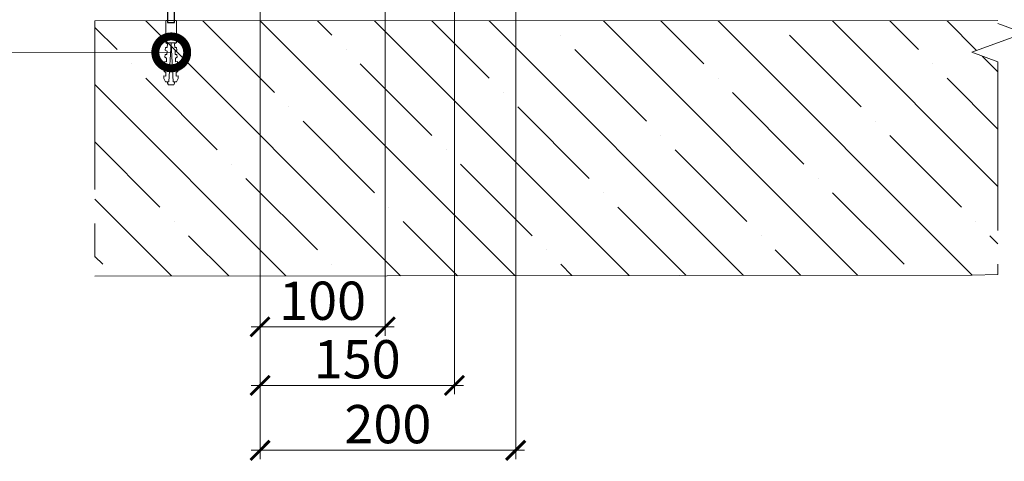
# Model space of a CAD drawing. Units: millimetres. Extents: x -172883 to 37297, y -124020 to 186017.
# Drawn here: x -67992 to -67065, y -56801 to -56385 of the extents above; entities that cross this region are included whole.
import ezdxf

# ---------------------------------------------------------------- set-up
doc = ezdxf.new("R2010")
doc.units = ezdxf.units.MM
doc.linetypes.add('CENTER', pattern=[50.8, 31.75, -6.35, 6.35, -6.35])
doc.layers.get('0').update_dxf_attribs({"lineweight": 25})
for name, color, linetype, lineweight in [('Железобетон', 7, 'Continuous', 25), ('Крепеж', 251, 'Continuous', 15), ('мкБетон', 7, 'Continuous', 25), ('мкВОРОНКА', 7, 'Continuous', 15)]:
    doc.layers.add(name, color=color, linetype=linetype, lineweight=lineweight)
doc.layers.add('ЛИНИЯ035', color=7, linetype='Continuous')
doc.styles.add('Arial', font='arial.ttf')

# ---------------------------------------------------------------- blocks, each defined once
blk = doc.blocks.new('_ArchTick')
at = {"color": 0, "linetype": 'ByBlock', "const_width": 0.15}
blk.add_lwpolyline([(-0.5, -0.5), (0.5, 0.5)], dxfattribs=at)

msp = doc.modelspace()

# ---------------------------------------------------------------- linework, layer by layer
at = {"layer": 'Крепеж'}
for points in [[(-67854.33, -56385.97), (-67844.25, -56385.97), (-67844.25, -56406.97), (-67854.33, -56406.97), (-67854.33, -56385.97)], [(-67844.25, -56406.97), (-67845.89, -56407.9), (-67845.71, -56411.26), (-67844.03, -56411.17), (-67843.9, -56413.69), (-67845.53, -56414.61), (-67845.36, -56417.97), (-67843.68, -56417.88), (-67843.55, -56420.4), (-67845.18, -56421.32), (-67845.01, -56424.68), (-67843.33, -56424.59), (-67843.2, -56427.11), (-67844.83, -56428.03), (-67844.65, -56431.39), (-67842.98, -56431.3), (-67842.85, -56433.82), (-67844.48, -56434.74), (-67844.3, -56438.1), (-67842.63, -56438.01), (-67842.49, -56440.53), (-67844.02, -56443.55), (-67847.37, -56443.73), (-67849.29, -56407.11), (-67851.21, -56443.73), (-67854.57, -56443.55), (-67856.09, -56440.53), (-67855.96, -56438.01), (-67854.28, -56438.1), (-67854.11, -56434.74), (-67855.74, -56433.82), (-67855.61, -56431.3), (-67853.93, -56431.39), (-67853.75, -56428.03), (-67855.39, -56427.11), (-67855.26, -56424.59), (-67853.58, -56424.68), (-67853.4, -56421.32), (-67855.04, -56420.4), (-67854.9, -56417.88), (-67853.23, -56417.97), (-67853.05, -56414.61), (-67854.68, -56413.69), (-67854.55, -56411.17), (-67852.87, -56411.26), (-67852.7, -56407.9), (-67854.33, -56406.97)], [(-67845.93, -56443.65), (-67845.93, -56444.77), (-67846.77, -56446.45), (-67851.81, -56446.45), (-67852.65, -56444.77), (-67852.65, -56443.65)]]:
    msp.add_lwpolyline(points, dxfattribs=at)
at = {"layer": 'ЛИНИЯ035', "color": 0, "const_width": 30}
msp.add_lwpolyline([(-67852.83, -56415.87, 1), (-67845.33, -56415.86, 1)], format="xyb", close=True, dxfattribs=at)
at = {"layer": 'мкБетон', "color": 18, "true_color": 0x000000}
for p, q in [((-67852.65, -56372.53), (-67852.65, -56387.65)), ((-67845.93, -56387.65), (-67845.93, -56372.53)), ((-67852.65, -56387.65), (-67845.93, -56387.65))]:
    msp.add_line(p, q, dxfattribs=at)
at = {"layer": 'мкБетон', "color": 0, "lineweight": 13, "ltscale": 90}
for p, q in [((-67920.98, -56626.29), (-67095.07, -56625.57)), ((-67095.07, -56625.57), (-67070.87, -56624.93))]:
    msp.add_line(p, q, dxfattribs=at)
at = {"layer": 'мкВОРОНКА', "ltscale": 5}
for p, q in [((-67765.48, -56241.05), (-67765.48, -56682.57)), ((-67765.48, -56241.05), (-67765.48, -56737.62)), ((-67765.48, -56241.05), (-67765.48, -56798.7)), ((-67647.72, -56241.05), (-67647.72, -56682.57)), ((-67524.84, -56245.89), (-67524.84, -56798.7)), ((-67582.48, -56252.45), (-67582.48, -56737.62)), ((-67920.98, -56386.29), (-67070.87, -56385.82)), ((-67852.65, -56383.44), (-67852.65, -56385.97)), ((-67845.93, -56385.97), (-67845.93, -56383.44)), ((-67773.88, -56674.17), (-67639.32, -56674.17)), ((-67773.88, -56729.22), (-67574.08, -56729.22)), ((-67773.88, -56790.3), (-67516.44, -56790.3))]:
    msp.add_line(p, q, dxfattribs=at)
at = {"layer": 'мкВОРОНКА', "linetype": 'CENTER', "ltscale": 5}
msp.add_line((-67920.98, -56386.29), (-67920.98, -56626.29), dxfattribs=at)
at = {"layer": 'мкВОРОНКА', "linetype": 'Continuous', "ltscale": 5}
for p, q in [((-67873.16, -56386.29), (-67633.41, -56626.04)), ((-67819.28, -56386.29), (-67751.93, -56453.65)), ((-67765.4, -56386.29), (-67525.75, -56625.95)), ((-67711.52, -56386.29), (-67698.05, -56399.76)), ((-67657.64, -56386.29), (-67418.08, -56625.85)), ((-67603.75, -56386.29), (-67549.87, -56440.18)), ((-67549.87, -56386.29), (-67310.41, -56625.76)), ((-67495.99, -56386.29), (-67495.99, -56386.29)), ((-67442.11, -56386.29), (-67202.74, -56625.67)), ((-67388.23, -56386.29), (-67347.82, -56426.71)), ((-67334.35, -56386.29), (-67095.07, -56625.57)), ((-67280.47, -56386.29), (-67280.47, -56386.29)), ((-67226.58, -56386.29), (-67070.87, -56542.01)), ((-67172.7, -56386.29), (-67145.76, -56413.24)), ((-67118.82, -56386.29), (-67091.01, -56414.1)), ((-67920.98, -56392.36), (-67900.1, -56413.24)), ((-67482.52, -56399.76), (-67482.52, -56399.76)), ((-67266.99, -56399.76), (-67199.64, -56467.12)), ((-67684.58, -56413.24), (-67684.58, -56413.24)), ((-67469.05, -56413.24), (-67401.7, -56480.59)), ((-67085.76, -56419.35), (-67070.87, -56434.25)), ((-67886.63, -56426.71), (-67886.63, -56426.71)), ((-67671.11, -56426.71), (-67603.75, -56494.06)), ((-67132.29, -56426.71), (-67132.29, -56426.71)), ((-67873.16, -56440.18), (-67805.81, -56507.53)), ((-67334.35, -56440.18), (-67334.35, -56440.18)), ((-67118.82, -56440.18), (-67070.87, -56488.13)), ((-67920.98, -56446.24), (-67741.08, -56626.14)), ((-67536.4, -56453.65), (-67536.4, -56453.65)), ((-67320.88, -56453.65), (-67253.52, -56521)), ((-67738.46, -56467.12), (-67738.46, -56467.12)), ((-67522.93, -56467.12), (-67455.58, -56534.47)), ((-67724.99, -56480.59), (-67657.64, -56547.94)), ((-67186.17, -56480.59), (-67186.17, -56480.59)), ((-67388.23, -56494.06), (-67388.23, -56494.06)), ((-67172.7, -56494.06), (-67105.35, -56561.41)), ((-67920.98, -56500.13), (-67859.69, -56561.41)), ((-67590.28, -56507.53), (-67590.28, -56507.53)), ((-67374.76, -56507.53), (-67307.41, -56574.88)), ((-67792.34, -56521), (-67792.34, -56521)), ((-67576.81, -56521), (-67509.46, -56588.35)), ((-67778.87, -56534.47), (-67711.52, -56601.82)), ((-67240.05, -56534.47), (-67240.05, -56534.47)), ((-67920.98, -56554.01), (-67848.75, -56626.23)), ((-67442.11, -56547.94), (-67442.11, -56547.94)), ((-67226.58, -56547.94), (-67159.23, -56615.29)), ((-67644.17, -56561.41), (-67644.17, -56561.41)), ((-67428.64, -56561.41), (-67364.24, -56625.81)), ((-67846.22, -56574.88), (-67846.22, -56574.88)), ((-67630.7, -56574.88), (-67579.58, -56626)), ((-67091.88, -56574.88), (-67091.88, -56574.88)), ((-67832.75, -56588.35), (-67794.92, -56626.18)), ((-67293.94, -56588.35), (-67293.94, -56588.35)), ((-67078.41, -56588.35), (-67070.87, -56595.89)), ((-67920.98, -56607.89), (-67913.57, -56615.29)), ((-67495.99, -56601.82), (-67495.99, -56601.82)), ((-67280.47, -56601.82), (-67256.57, -56625.71)), ((-67698.05, -56615.29), (-67698.05, -56615.29)), ((-67482.52, -56615.29), (-67471.91, -56625.9))]:
    msp.add_line(p, q, dxfattribs=at)
at = {"layer": 'мкВОРОНКА', "linetype": 'CENTER', "ltscale": 5}
msp.add_lwpolyline([(-67070.87, -55944.94), (-67070.87, -56169.86), (-67070.87, -56169.86), (-67046.14, -56178.86), (-67095.59, -56196.86), (-67070.87, -56205.86), (-67070.87, -56205.86), (-67070.87, -56388.77), (-67046.14, -56397.77), (-67095.59, -56415.77), (-67070.87, -56424.77), (-67070.87, -56624.93)], dxfattribs=at)
at = {"layer": 'мкВОРОНКА', "ltscale": 5}
msp.add_lwpolyline([(-67849.08, -56415.86), (-68057.33, -56416.2)], dxfattribs=at)

# ---------------------------------------------------------------- block references
at = {"layer": 'мкВОРОНКА', "linetype": 'CENTER', "ltscale": 5, "xscale": 18, "yscale": 18, "zscale": 18, "rotation": 180}
for p in [(-67765.48, -56674.17), (-67765.48, -56729.22), (-67765.48, -56790.3)]:
    msp.add_blockref('_ArchTick', p, dxfattribs=at)
at = {"layer": 'мкВОРОНКА', "linetype": 'CENTER', "ltscale": 5, "xscale": 18, "yscale": 18, "zscale": 18}
for p in [(-67647.72, -56674.17), (-67582.48, -56729.22), (-67524.84, -56790.3)]:
    msp.add_blockref('_ArchTick', p, dxfattribs=at)

# ---------------------------------------------------------------- texts
at = {"layer": 'Железобетон', "char_height": 36, "attachment_point": 5, "style": 'Arial'}
for s, insert in [('\\A1;100', (-67706.6, -56649.57)), ('\\A1;150', (-67673.98, -56704.62)), ('\\A1;200', (-67645.16, -56765.7))]:
    msp.add_mtext(s, dxfattribs=dict(at, insert=insert))

doc.saveas('drawing.dxf')
